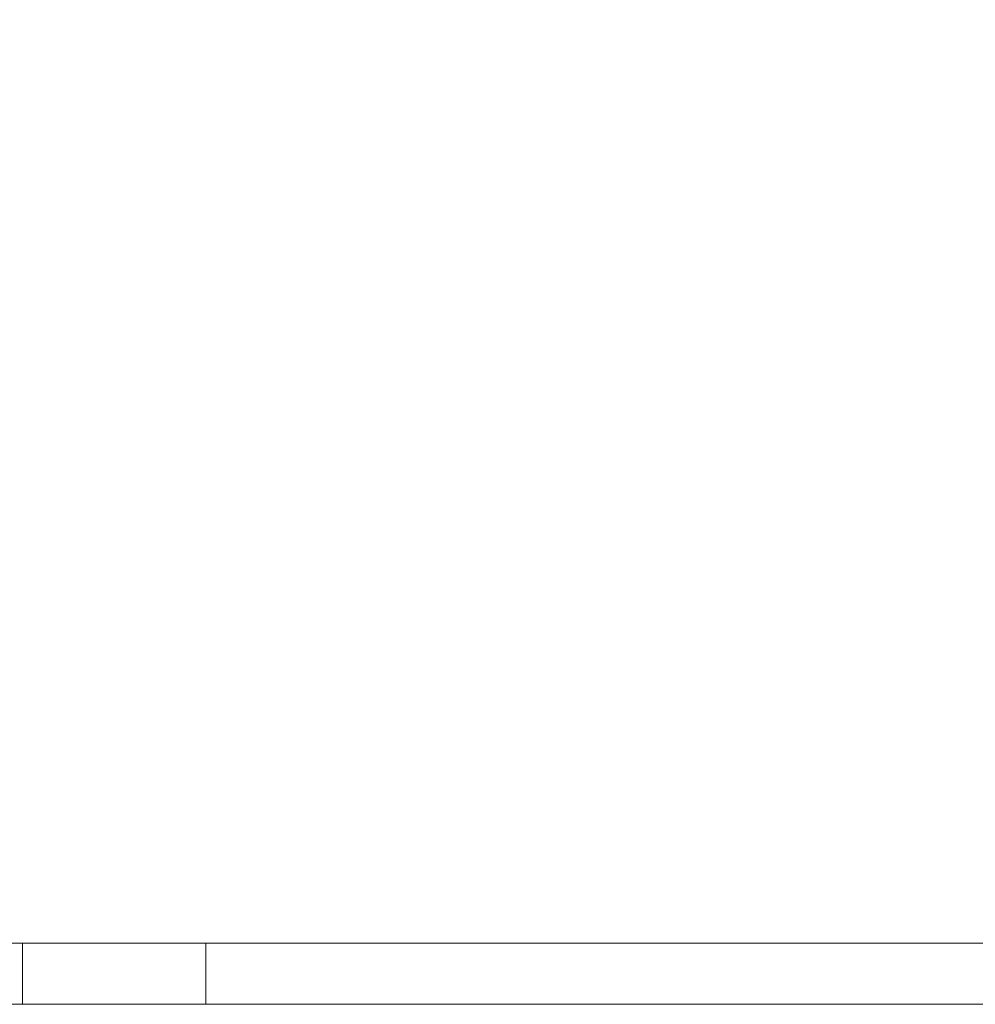
# Model space of a CAD drawing. Units: inches. Extents: x 570 to 644, y -99 to 9.
# Drawn here: x 575 to 577, y -66 to -64 of the extents above; entities that cross this region are included whole.
import ezdxf

# ---------------------------------------------------------------- set-up
doc = ezdxf.new("R2010")
doc.units = ezdxf.units.IN
doc.header["$MEASUREMENT"] = 0
doc.layers.add('232-RENDER', color=254, linetype='Continuous', lineweight=9)

msp = doc.modelspace()

# ---------------------------------------------------------------- linework, layer by layer
at = {"layer": '232-RENDER'}
for points, invisible_edges in [([(584.6533, -46.375, 31.625), (584.6533, -66.375, 31.625), (569.9033, -66.375, 31.625), (569.9033, -46.375, 31.625)], 4), ([(584.6533, -66.375, 54.625), (584.6533, -46.375, 54.625), (569.9033, -46.375, 54.625), (569.9033, -66.375, 54.625)], 4), ([(578.7158, -66.25, 35.25), (580.9658, -66.25, 35.25), (584.6533, -66.25, 31.75), (569.9033, -66.25, 31.75)], 10), ([(584.6533, -66.25, 54.5), (579.0908, -66.25, 50.625), (578.9937, -66.25, 50.6122), (569.9033, -66.25, 54.5)], 5), ([(569.9033, -66.25, 31.75), (573.4658, -66.25, 35.25), (575.7158, -66.25, 35.25), (578.7158, -66.25, 35.25)], 13), ([(575.4378, -66.25, 50.6122), (575.3408, -66.25, 50.625), (569.9033, -66.25, 54.5), (578.9937, -66.25, 50.6122)], 14), ([(573.8408, -66.25, 50.625), (569.9033, -66.25, 54.5), (575.3408, -66.25, 50.625)], 3), ([(575.3408, -66.25, 35.625), (573.4658, -66.25, 36.25), (575.7158, -66.25, 36.25), (575.4378, -66.25, 35.6122)], 5), ([(575.7158, -66.25, 37.25), (575.4378, -66.25, 36.6122), (575.3408, -66.25, 36.625), (573.4658, -66.25, 37.25)], 5), ([(575.7158, -66.25, 38.25), (575.4378, -66.25, 37.6122), (575.3408, -66.25, 37.625), (573.4658, -66.25, 38.25)], 5), ([(575.7158, -66.25, 39.25), (575.4378, -66.25, 38.6122), (575.3408, -66.25, 38.625), (573.4658, -66.25, 39.25)], 5), ([(575.3408, -66.25, 39.625), (573.4658, -66.25, 40.25), (575.7158, -66.25, 40.25), (575.4378, -66.25, 39.6122)], 5), ([(575.7158, -66.25, 41.25), (575.4378, -66.25, 40.6122), (575.3408, -66.25, 40.625), (573.4658, -66.25, 41.25)], 5), ([(575.7158, -66.25, 42.25), (575.4378, -66.25, 41.6122), (575.3408, -66.25, 41.625), (573.4658, -66.25, 42.25)], 5), ([(575.3408, -66.25, 36.625), (573.8408, -66.25, 36.625), (573.4658, -66.25, 37.25)], 14), ([(573.4658, -66.25, 38.25), (575.3408, -66.25, 37.625), (573.8408, -66.25, 37.625)], 13), ([(573.4658, -66.25, 40.25), (575.3408, -66.25, 39.625), (573.8408, -66.25, 39.625)], 13), ([(575.3408, -66.25, 40.625), (573.8408, -66.25, 40.625), (573.4658, -66.25, 41.25)], 14), ([(573.4658, -66.25, 42.25), (575.3408, -66.25, 41.625), (573.8408, -66.25, 41.625)], 13), ([(573.4658, -66.25, 39.25), (575.3408, -66.25, 38.625), (573.8408, -66.25, 38.625)], 13), ([(573.8408, -66.25, 35.625), (573.4658, -66.25, 36.25), (575.3408, -66.25, 35.625)], 3), ([(575.3408, -66.25, 42.625), (573.8408, -66.25, 42.625), (573.4658, -66.25, 43.25), (575.7158, -66.25, 43.25)], 10), ([(575.7158, -66.25, 45.25), (575.3408, -66.25, 44.625), (573.8408, -66.25, 44.625), (573.4658, -66.25, 45.25)], 5), ([(575.7158, -66.25, 44.25), (575.3408, -66.25, 43.625), (573.8408, -66.25, 43.625), (573.4658, -66.25, 44.25)], 5), ([(573.8408, -66.25, 45.625), (573.4658, -66.25, 46.25), (575.7158, -66.25, 46.25), (575.3408, -66.25, 45.625)], 5), ([(575.7158, -66.25, 49.25), (575.3408, -66.25, 48.625), (573.8408, -66.25, 48.625), (573.4658, -66.25, 49.25)], 5), ([(573.8408, -66.25, 47.625), (573.4658, -66.25, 48.25), (575.7158, -66.25, 48.25), (575.3408, -66.25, 47.625)], 5), ([(573.8408, -66.25, 49.625), (573.4658, -66.25, 50.25), (575.7158, -66.25, 50.25), (575.3408, -66.25, 49.625)], 5), ([(575.7158, -66.25, 47.25), (575.3408, -66.25, 46.625), (573.8408, -66.25, 46.625), (573.4658, -66.25, 47.25)], 5), ([(575.4378, -66.25, 42.6122), (575.3408, -66.25, 42.625), (575.7158, -66.25, 43.25)], 14), ([(575.4378, -66.25, 43.6122), (575.3408, -66.25, 43.625), (575.7158, -66.25, 44.25)], 14), ([(575.4378, -66.25, 44.6122), (575.3408, -66.25, 44.625), (575.7158, -66.25, 45.25)], 14), ([(575.7158, -66.25, 46.25), (575.4378, -66.25, 45.6122), (575.3408, -66.25, 45.625)], 13), ([(575.4378, -66.25, 46.6122), (575.3408, -66.25, 46.625), (575.7158, -66.25, 47.25)], 14), ([(575.4378, -66.25, 47.6122), (575.3408, -66.25, 47.625), (575.7158, -66.25, 48.25)], 14), ([(575.4378, -66.25, 48.6122), (575.3408, -66.25, 48.625), (575.7158, -66.25, 49.25)], 14), ([(575.7158, -66.25, 50.25), (575.4378, -66.25, 49.6122), (575.3408, -66.25, 49.625)], 13), ([(575.3408, -66.375, 50.625), (575.3408, -66.25, 50.625), (575.4378, -66.25, 50.6122), (575.4378, -66.375, 50.6122)], 4), ([(575.3408, -66.375, 49.625), (575.3408, -66.25, 49.625), (575.4378, -66.25, 49.6122), (575.4378, -66.375, 49.6122)], 4), ([(575.3408, -66.375, 48.625), (575.3408, -66.25, 48.625), (575.4378, -66.25, 48.6122), (575.4378, -66.375, 48.6122)], 4), ([(575.3408, -66.375, 47.625), (575.3408, -66.25, 47.625), (575.4378, -66.25, 47.6122), (575.4378, -66.375, 47.6122)], 4), ([(575.3408, -66.375, 46.625), (575.3408, -66.25, 46.625), (575.4378, -66.25, 46.6122), (575.4378, -66.375, 46.6122)], 4), ([(575.3408, -66.375, 45.625), (575.3408, -66.25, 45.625), (575.4378, -66.25, 45.6122), (575.4378, -66.375, 45.6122)], 4), ([(575.3408, -66.375, 44.625), (575.3408, -66.25, 44.625), (575.4378, -66.25, 44.6122), (575.4378, -66.375, 44.6122)], 4), ([(575.3408, -66.375, 43.625), (575.3408, -66.25, 43.625), (575.4378, -66.25, 43.6122), (575.4378, -66.375, 43.6122)], 4), ([(575.3408, -66.375, 42.625), (575.3408, -66.25, 42.625), (575.4378, -66.25, 42.6122), (575.4378, -66.375, 42.6122)], 4), ([(575.3408, -66.375, 41.625), (575.3408, -66.25, 41.625), (575.4378, -66.25, 41.6122), (575.4378, -66.375, 41.6122)], 4), ([(575.3408, -66.375, 40.625), (575.3408, -66.25, 40.625), (575.4378, -66.25, 40.6122), (575.4378, -66.375, 40.6122)], 4), ([(575.3408, -66.375, 39.625), (575.3408, -66.25, 39.625), (575.4378, -66.25, 39.6122), (575.4378, -66.375, 39.6122)], 4), ([(575.3408, -66.375, 38.625), (575.3408, -66.25, 38.625), (575.4378, -66.25, 38.6122), (575.4378, -66.375, 38.6122)], 4), ([(575.3408, -66.375, 37.625), (575.3408, -66.25, 37.625), (575.4378, -66.25, 37.6122), (575.4378, -66.375, 37.6122)], 4), ([(575.3408, -66.375, 36.625), (575.3408, -66.25, 36.625), (575.4378, -66.25, 36.6122), (575.4378, -66.375, 36.6122)], 4), ([(575.3408, -66.375, 35.625), (575.3408, -66.25, 35.625), (575.4378, -66.25, 35.6122), (575.4378, -66.375, 35.6122)], 4), ([(578.9937, -66.25, 50.6122), (578.9033, -66.25, 50.5748), (575.5283, -66.25, 50.5748), (575.4378, -66.25, 50.6122)], 10), ([(575.7158, -66.25, 36.25), (575.5283, -66.25, 35.5748), (575.4378, -66.25, 35.6122)], 13), ([(575.4378, -66.25, 36.6122), (575.7158, -66.25, 37.25), (575.5283, -66.25, 36.5748)], 3), ([(575.7158, -66.25, 38.25), (575.5283, -66.25, 37.5748), (575.4378, -66.25, 37.6122)], 13), ([(575.5283, -66.25, 38.5748), (575.4378, -66.25, 38.6122), (575.7158, -66.25, 39.25)], 14), ([(575.7158, -66.25, 40.25), (575.5283, -66.25, 39.5748), (575.4378, -66.25, 39.6122)], 13), ([(575.4378, -66.25, 40.6122), (575.7158, -66.25, 41.25), (575.5283, -66.25, 40.5748)], 3), ([(575.7158, -66.25, 42.25), (575.5283, -66.25, 41.5748), (575.4378, -66.25, 41.6122)], 13), ([(575.5283, -66.25, 42.5748), (575.4378, -66.25, 42.6122), (575.7158, -66.25, 43.25)], 14), ([(575.5283, -66.25, 44.5748), (575.4378, -66.25, 44.6122), (575.7158, -66.25, 45.25)], 14), ([(575.7158, -66.25, 44.25), (575.5283, -66.25, 43.5748), (575.4378, -66.25, 43.6122)], 13), ([(575.7158, -66.25, 46.25), (575.5283, -66.25, 45.5748), (575.4378, -66.25, 45.6122)], 13), ([(575.5283, -66.25, 46.5748), (575.4378, -66.25, 46.6122), (575.7158, -66.25, 47.25)], 14), ([(575.5283, -66.25, 48.5748), (575.4378, -66.25, 48.6122), (575.7158, -66.25, 49.25)], 14), ([(575.7158, -66.25, 48.25), (575.5283, -66.25, 47.5748), (575.4378, -66.25, 47.6122)], 13), ([(575.7158, -66.25, 50.25), (575.5283, -66.25, 49.5748), (575.4378, -66.25, 49.6122)], 13), ([(575.4378, -66.375, 50.6122), (575.4378, -66.25, 50.6122), (575.5283, -66.25, 50.5748), (575.5283, -66.375, 50.5748)], 5), ([(575.4378, -66.375, 49.6122), (575.4378, -66.25, 49.6122), (575.5283, -66.25, 49.5748), (575.5283, -66.375, 49.5748)], 5), ([(575.4378, -66.375, 48.6122), (575.4378, -66.25, 48.6122), (575.5283, -66.25, 48.5748), (575.5283, -66.375, 48.5748)], 5), ([(575.4378, -66.375, 47.6122), (575.4378, -66.25, 47.6122), (575.5283, -66.25, 47.5748), (575.5283, -66.375, 47.5748)], 5), ([(575.4378, -66.375, 46.6122), (575.4378, -66.25, 46.6122), (575.5283, -66.25, 46.5748), (575.5283, -66.375, 46.5748)], 5), ([(575.4378, -66.375, 45.6122), (575.4378, -66.25, 45.6122), (575.5283, -66.25, 45.5748), (575.5283, -66.375, 45.5748)], 5), ([(575.4378, -66.375, 44.6122), (575.4378, -66.25, 44.6122), (575.5283, -66.25, 44.5748), (575.5283, -66.375, 44.5748)], 5), ([(575.4378, -66.375, 43.6122), (575.4378, -66.25, 43.6122), (575.5283, -66.25, 43.5748), (575.5283, -66.375, 43.5748)], 5), ([(575.4378, -66.375, 42.6122), (575.4378, -66.25, 42.6122), (575.5283, -66.25, 42.5748), (575.5283, -66.375, 42.5748)], 5), ([(575.4378, -66.375, 41.6122), (575.4378, -66.25, 41.6122), (575.5283, -66.25, 41.5748), (575.5283, -66.375, 41.5748)], 5), ([(575.4378, -66.375, 40.6122), (575.4378, -66.25, 40.6122), (575.5283, -66.25, 40.5748), (575.5283, -66.375, 40.5748)], 5), ([(575.4378, -66.375, 39.6122), (575.4378, -66.25, 39.6122), (575.5283, -66.25, 39.5748), (575.5283, -66.375, 39.5748)], 5), ([(575.4378, -66.375, 38.6122), (575.4378, -66.25, 38.6122), (575.5283, -66.25, 38.5748), (575.5283, -66.375, 38.5748)], 5), ([(575.4378, -66.375, 37.6122), (575.4378, -66.25, 37.6122), (575.5283, -66.25, 37.5748), (575.5283, -66.375, 37.5748)], 5), ([(575.4378, -66.375, 36.6122), (575.4378, -66.25, 36.6122), (575.5283, -66.25, 36.5748), (575.5283, -66.375, 36.5748)], 5), ([(575.4378, -66.375, 35.6122), (575.4378, -66.25, 35.6122), (575.5283, -66.25, 35.5748), (575.5283, -66.375, 35.5748)], 5), ([(578.9033, -66.25, 50.5748), (578.8256, -66.25, 50.5152), (575.606, -66.25, 50.5152), (575.5283, -66.25, 50.5748)], 10), ([(575.7158, -66.25, 38.25), (575.606, -66.25, 37.5152), (575.5283, -66.25, 37.5748)], 13), ([(575.5283, -66.25, 35.5748), (575.7158, -66.25, 36.25), (575.606, -66.25, 35.5152)], 3), ([(575.7158, -66.25, 37.25), (575.606, -66.25, 36.5152), (575.5283, -66.25, 36.5748)], 13), ([(575.606, -66.25, 38.5152), (575.5283, -66.25, 38.5748), (575.7158, -66.25, 39.25)], 14), ([(575.7158, -66.25, 42.25), (575.606, -66.25, 41.5152), (575.5283, -66.25, 41.5748)], 13), ([(575.5283, -66.25, 39.5748), (575.7158, -66.25, 40.25), (575.606, -66.25, 39.5152)], 3), ([(575.7158, -66.25, 41.25), (575.606, -66.25, 40.5152), (575.5283, -66.25, 40.5748)], 13), ([(575.606, -66.25, 42.5152), (575.5283, -66.25, 42.5748), (575.7158, -66.25, 43.25)], 14), ([(575.5283, -66.25, 44.5748), (575.7158, -66.25, 45.25), (575.606, -66.25, 44.5152)], 3), ([(575.7158, -66.25, 44.25), (575.606, -66.25, 43.5152), (575.5283, -66.25, 43.5748)], 13), ([(575.606, -66.25, 46.5152), (575.5283, -66.25, 46.5748), (575.7158, -66.25, 47.25)], 14), ([(575.5283, -66.25, 45.5748), (575.7158, -66.25, 46.25), (575.606, -66.25, 45.5152)], 3), ([(575.5283, -66.25, 48.5748), (575.7158, -66.25, 49.25), (575.606, -66.25, 48.5152)], 3), ([(575.7158, -66.25, 48.25), (575.606, -66.25, 47.5152), (575.5283, -66.25, 47.5748)], 13), ([(575.5283, -66.25, 49.5748), (575.7158, -66.25, 50.25), (575.606, -66.25, 49.5152)], 3), ([(575.606, -66.25, 50.5152), (575.606, -66.375, 50.5152), (575.5283, -66.375, 50.5748), (575.5283, -66.25, 50.5748)], 5), ([(575.606, -66.25, 49.5152), (575.606, -66.375, 49.5152), (575.5283, -66.375, 49.5748), (575.5283, -66.25, 49.5748)], 5), ([(575.606, -66.25, 48.5152), (575.606, -66.375, 48.5152), (575.5283, -66.375, 48.5748), (575.5283, -66.25, 48.5748)], 5), ([(575.606, -66.25, 47.5152), (575.606, -66.375, 47.5152), (575.5283, -66.375, 47.5748), (575.5283, -66.25, 47.5748)], 5), ([(575.606, -66.25, 46.5152), (575.606, -66.375, 46.5152), (575.5283, -66.375, 46.5748), (575.5283, -66.25, 46.5748)], 5), ([(575.606, -66.25, 45.5152), (575.606, -66.375, 45.5152), (575.5283, -66.375, 45.5748), (575.5283, -66.25, 45.5748)], 5), ([(575.606, -66.25, 44.5152), (575.606, -66.375, 44.5152), (575.5283, -66.375, 44.5748), (575.5283, -66.25, 44.5748)], 5), ([(575.606, -66.25, 43.5152), (575.606, -66.375, 43.5152), (575.5283, -66.375, 43.5748), (575.5283, -66.25, 43.5748)], 5), ([(575.606, -66.25, 42.5152), (575.606, -66.375, 42.5152), (575.5283, -66.375, 42.5748), (575.5283, -66.25, 42.5748)], 5), ([(575.606, -66.25, 41.5152), (575.606, -66.375, 41.5152), (575.5283, -66.375, 41.5748), (575.5283, -66.25, 41.5748)], 5), ([(575.606, -66.25, 40.5152), (575.606, -66.375, 40.5152), (575.5283, -66.375, 40.5748), (575.5283, -66.25, 40.5748)], 5), ([(575.606, -66.25, 39.5152), (575.606, -66.375, 39.5152), (575.5283, -66.375, 39.5748), (575.5283, -66.25, 39.5748)], 5), ([(575.606, -66.25, 38.5152), (575.606, -66.375, 38.5152), (575.5283, -66.375, 38.5748), (575.5283, -66.25, 38.5748)], 5), ([(575.606, -66.25, 37.5152), (575.606, -66.375, 37.5152), (575.5283, -66.375, 37.5748), (575.5283, -66.25, 37.5748)], 5), ([(575.606, -66.25, 36.5152), (575.606, -66.375, 36.5152), (575.5283, -66.375, 36.5748), (575.5283, -66.25, 36.5748)], 5), ([(575.606, -66.25, 35.5152), (575.606, -66.375, 35.5152), (575.5283, -66.375, 35.5748), (575.5283, -66.25, 35.5748)], 5), ([(578.8256, -66.25, 50.5152), (578.766, -66.25, 50.4375), (575.6655, -66.25, 50.4375), (575.606, -66.25, 50.5152)], 10), ([(575.7158, -66.25, 37.25), (575.6655, -66.25, 36.4375), (575.606, -66.25, 36.5152)], 13), ([(575.6655, -66.25, 38.4375), (575.606, -66.25, 38.5152), (575.7158, -66.25, 39.25)], 14), ([(575.606, -66.25, 37.5152), (575.7158, -66.25, 38.25), (575.6655, -66.25, 37.4375)], 3), ([(575.606, -66.25, 35.5152), (575.7158, -66.25, 36.25), (575.6655, -66.25, 35.4375)], 3), ([(575.7158, -66.25, 41.25), (575.6655, -66.25, 40.4375), (575.606, -66.25, 40.5152)], 13), ([(575.6655, -66.25, 42.4375), (575.606, -66.25, 42.5152), (575.7158, -66.25, 43.25)], 14), ([(575.606, -66.25, 41.5152), (575.7158, -66.25, 42.25), (575.6655, -66.25, 41.4375)], 3), ([(575.606, -66.25, 39.5152), (575.7158, -66.25, 40.25), (575.6655, -66.25, 39.4375)], 3), ([(575.606, -66.25, 43.5152), (575.7158, -66.25, 44.25), (575.6655, -66.25, 43.4375)], 3), ([(575.606, -66.25, 45.5152), (575.7158, -66.25, 46.25), (575.6655, -66.25, 45.4375)], 3), ([(575.7158, -66.25, 45.25), (575.6655, -66.25, 44.4375), (575.606, -66.25, 44.5152)], 13), ([(575.6655, -66.25, 46.4375), (575.606, -66.25, 46.5152), (575.7158, -66.25, 47.25)], 14), ([(575.606, -66.25, 47.5152), (575.7158, -66.25, 48.25), (575.6655, -66.25, 47.4375)], 3), ([(575.606, -66.25, 49.5152), (575.7158, -66.25, 50.25), (575.6655, -66.25, 49.4375)], 3), ([(575.7158, -66.25, 49.25), (575.6655, -66.25, 48.4375), (575.606, -66.25, 48.5152)], 13), ([(575.6655, -66.25, 50.4375), (575.6655, -66.375, 50.4375), (575.606, -66.375, 50.5152), (575.606, -66.25, 50.5152)], 5), ([(575.6655, -66.25, 49.4375), (575.6655, -66.375, 49.4375), (575.606, -66.375, 49.5152), (575.606, -66.25, 49.5152)], 5), ([(575.6655, -66.25, 48.4375), (575.6655, -66.375, 48.4375), (575.606, -66.375, 48.5152), (575.606, -66.25, 48.5152)], 5), ([(575.6655, -66.25, 47.4375), (575.6655, -66.375, 47.4375), (575.606, -66.375, 47.5152), (575.606, -66.25, 47.5152)], 5), ([(575.6655, -66.25, 46.4375), (575.6655, -66.375, 46.4375), (575.606, -66.375, 46.5152), (575.606, -66.25, 46.5152)], 5), ([(575.6655, -66.25, 45.4375), (575.6655, -66.375, 45.4375), (575.606, -66.375, 45.5152), (575.606, -66.25, 45.5152)], 5), ([(575.6655, -66.25, 44.4375), (575.6655, -66.375, 44.4375), (575.606, -66.375, 44.5152), (575.606, -66.25, 44.5152)], 5), ([(575.6655, -66.25, 43.4375), (575.6655, -66.375, 43.4375), (575.606, -66.375, 43.5152), (575.606, -66.25, 43.5152)], 5), ([(575.6655, -66.25, 42.4375), (575.6655, -66.375, 42.4375), (575.606, -66.375, 42.5152), (575.606, -66.25, 42.5152)], 5), ([(575.6655, -66.25, 41.4375), (575.6655, -66.375, 41.4375), (575.606, -66.375, 41.5152), (575.606, -66.25, 41.5152)], 5), ([(575.6655, -66.25, 40.4375), (575.6655, -66.375, 40.4375), (575.606, -66.375, 40.5152), (575.606, -66.25, 40.5152)], 5), ([(575.6655, -66.25, 39.4375), (575.6655, -66.375, 39.4375), (575.606, -66.375, 39.5152), (575.606, -66.25, 39.5152)], 5), ([(575.6655, -66.25, 38.4375), (575.6655, -66.375, 38.4375), (575.606, -66.375, 38.5152), (575.606, -66.25, 38.5152)], 5), ([(575.6655, -66.25, 37.4375), (575.6655, -66.375, 37.4375), (575.606, -66.375, 37.5152), (575.606, -66.25, 37.5152)], 5), ([(575.6655, -66.25, 36.4375), (575.6655, -66.375, 36.4375), (575.606, -66.375, 36.5152), (575.606, -66.25, 36.5152)], 5), ([(575.6655, -66.25, 35.4375), (575.6655, -66.375, 35.4375), (575.606, -66.375, 35.5152), (575.606, -66.25, 35.5152)], 5), ([(578.766, -66.25, 50.4375), (578.7286, -66.25, 50.3471), (575.703, -66.25, 50.3471), (575.6655, -66.25, 50.4375)], 10), ([(575.7158, -66.25, 37.25), (578.7286, -66.25, 36.3471), (575.703, -66.25, 36.3471), (575.6655, -66.25, 36.4375)], 11), ([(575.6655, -66.25, 35.4375), (575.7158, -66.25, 36.25), (575.703, -66.25, 35.3471)], 3), ([(575.7158, -66.25, 38.25), (578.7286, -66.25, 37.3471), (575.703, -66.25, 37.3471), (575.6655, -66.25, 37.4375)], 11), ([(575.703, -66.25, 38.3471), (575.6655, -66.25, 38.4375), (575.7158, -66.25, 39.25)], 14), ([(575.7158, -66.25, 41.25), (578.7286, -66.25, 40.3471), (575.703, -66.25, 40.3471), (575.6655, -66.25, 40.4375)], 11), ([(575.6655, -66.25, 39.4375), (575.7158, -66.25, 40.25), (575.703, -66.25, 39.3471)], 3), ([(575.7158, -66.25, 42.25), (578.7286, -66.25, 41.3471), (575.703, -66.25, 41.3471), (575.6655, -66.25, 41.4375)], 11), ([(575.7158, -66.25, 43.25), (578.7158, -66.25, 43.25), (575.703, -66.25, 42.3471), (575.6655, -66.25, 42.4375)], 11), ([(575.7158, -66.25, 44.25), (575.703, -66.25, 43.3471), (575.6655, -66.25, 43.4375)], 13), ([(575.703, -66.25, 44.3471), (575.6655, -66.25, 44.4375), (575.7158, -66.25, 45.25), (578.7158, -66.25, 45.25)], 14), ([(575.7158, -66.25, 46.25), (575.703, -66.25, 45.3471), (575.6655, -66.25, 45.4375)], 13), ([(575.703, -66.25, 46.3471), (575.6655, -66.25, 46.4375), (575.7158, -66.25, 47.25), (578.7158, -66.25, 47.25)], 14), ([(575.7158, -66.25, 48.25), (575.703, -66.25, 47.3471), (575.6655, -66.25, 47.4375)], 13), ([(575.703, -66.25, 48.3471), (575.6655, -66.25, 48.4375), (575.7158, -66.25, 49.25), (578.7158, -66.25, 49.25)], 14), ([(575.7158, -66.25, 50.25), (575.703, -66.25, 49.3471), (575.6655, -66.25, 49.4375)], 13), ([(575.6655, -66.375, 50.4375), (575.6655, -66.25, 50.4375), (575.703, -66.25, 50.3471), (575.703, -66.375, 50.3471)], 5), ([(575.6655, -66.375, 49.4375), (575.6655, -66.25, 49.4375), (575.703, -66.25, 49.3471), (575.703, -66.375, 49.3471)], 5), ([(575.6655, -66.375, 48.4375), (575.6655, -66.25, 48.4375), (575.703, -66.25, 48.3471), (575.703, -66.375, 48.3471)], 5), ([(575.6655, -66.375, 47.4375), (575.6655, -66.25, 47.4375), (575.703, -66.25, 47.3471), (575.703, -66.375, 47.3471)], 5), ([(575.6655, -66.375, 46.4375), (575.6655, -66.25, 46.4375), (575.703, -66.25, 46.3471), (575.703, -66.375, 46.3471)], 5), ([(575.6655, -66.375, 45.4375), (575.6655, -66.25, 45.4375), (575.703, -66.25, 45.3471), (575.703, -66.375, 45.3471)], 5), ([(575.6655, -66.375, 44.4375), (575.6655, -66.25, 44.4375), (575.703, -66.25, 44.3471), (575.703, -66.375, 44.3471)], 5), ([(575.6655, -66.375, 43.4375), (575.6655, -66.25, 43.4375), (575.703, -66.25, 43.3471), (575.703, -66.375, 43.3471)], 5), ([(575.6655, -66.375, 42.4375), (575.6655, -66.25, 42.4375), (575.703, -66.25, 42.3471), (575.703, -66.375, 42.3471)], 5), ([(575.6655, -66.375, 41.4375), (575.6655, -66.25, 41.4375), (575.703, -66.25, 41.3471), (575.703, -66.375, 41.3471)], 5), ([(575.6655, -66.375, 40.4375), (575.6655, -66.25, 40.4375), (575.703, -66.25, 40.3471), (575.703, -66.375, 40.3471)], 5), ([(575.6655, -66.375, 39.4375), (575.6655, -66.25, 39.4375), (575.703, -66.25, 39.3471), (575.703, -66.375, 39.3471)], 5), ([(575.6655, -66.375, 38.4375), (575.6655, -66.25, 38.4375), (575.703, -66.25, 38.3471), (575.703, -66.375, 38.3471)], 5), ([(575.6655, -66.375, 37.4375), (575.6655, -66.25, 37.4375), (575.703, -66.25, 37.3471), (575.703, -66.375, 37.3471)], 5), ([(575.6655, -66.375, 36.4375), (575.6655, -66.25, 36.4375), (575.703, -66.25, 36.3471), (575.703, -66.375, 36.3471)], 5), ([(575.6655, -66.375, 35.4375), (575.6655, -66.25, 35.4375), (575.703, -66.25, 35.3471), (575.703, -66.375, 35.3471)], 5), ([(578.7286, -66.25, 38.3471), (578.7158, -66.25, 38.25), (575.703, -66.25, 38.3471), (575.7158, -66.25, 39.25)], 14), ([(575.703, -66.25, 37.3471), (578.7286, -66.25, 37.3471), (578.7158, -66.25, 37.25), (575.7158, -66.25, 37.25)], 5), ([(575.703, -66.25, 36.3471), (578.7286, -66.25, 36.3471), (578.7158, -66.25, 36.25), (575.7158, -66.25, 36.25)], 5), ([(575.703, -66.25, 40.3471), (578.7286, -66.25, 40.3471), (578.7158, -66.25, 40.25), (575.7158, -66.25, 40.25)], 5), ([(578.7286, -66.25, 42.3471), (575.703, -66.25, 42.3471), (578.7158, -66.25, 43.25), (578.766, -66.25, 42.4375)], 7), ([(575.703, -66.25, 41.3471), (578.7286, -66.25, 41.3471), (578.7158, -66.25, 41.25), (575.7158, -66.25, 41.25)], 5), ([(578.7286, -66.25, 39.3471), (578.7158, -66.25, 39.25), (575.703, -66.25, 39.3471), (575.7158, -66.25, 40.25)], 14), ([(578.7286, -66.25, 42.3471), (578.7158, -66.25, 42.25), (575.7158, -66.25, 42.25), (575.703, -66.25, 42.3471)], 10), ([(578.7286, -66.25, 44.3471), (575.703, -66.25, 44.3471), (578.7158, -66.25, 45.25), (578.766, -66.25, 44.4375)], 7), ([(575.7158, -66.25, 46.25), (578.7286, -66.25, 46.3471), (578.7158, -66.25, 46.25), (575.703, -66.25, 45.3471)], 13), ([(578.7286, -66.25, 45.3471), (575.703, -66.25, 45.3471), (578.7158, -66.25, 46.25), (578.766, -66.25, 45.4375)], 7), ([(578.7286, -66.25, 46.3471), (575.703, -66.25, 46.3471), (578.7158, -66.25, 47.25), (578.766, -66.25, 46.4375)], 7), ([(578.7286, -66.25, 45.3471), (578.7158, -66.25, 45.25), (575.7158, -66.25, 45.25), (575.703, -66.25, 45.3471)], 10), ([(578.7286, -66.25, 44.3471), (578.7158, -66.25, 44.25), (575.7158, -66.25, 44.25), (575.703, -66.25, 44.3471)], 10), ([(578.7286, -66.25, 47.3471), (575.703, -66.25, 47.3471), (578.7158, -66.25, 48.25), (578.766, -66.25, 47.4375)], 7), ([(578.7286, -66.25, 48.3471), (575.703, -66.25, 48.3471), (578.7158, -66.25, 49.25), (578.766, -66.25, 48.4375)], 7), ([(578.7286, -66.25, 47.3471), (578.7158, -66.25, 47.25), (575.7158, -66.25, 47.25), (575.703, -66.25, 47.3471)], 10), ([(578.7286, -66.25, 49.3471), (575.703, -66.25, 49.3471), (578.7158, -66.25, 50.25), (578.766, -66.25, 49.4375)], 7), ([(575.7158, -66.25, 50.25), (578.7286, -66.25, 50.3471), (578.7158, -66.25, 50.25), (575.703, -66.25, 49.3471)], 13), ([(575.7158, -66.25, 48.25), (578.7286, -66.25, 48.3471), (578.7158, -66.25, 48.25), (575.703, -66.25, 47.3471)], 13), ([(578.7286, -66.25, 49.3471), (578.7158, -66.25, 49.25), (575.7158, -66.25, 49.25), (575.703, -66.25, 49.3471)], 10), ([(578.7286, -66.25, 43.3471), (578.7158, -66.25, 43.25), (575.703, -66.25, 43.3471), (575.7158, -66.25, 44.25)], 14), ([(578.7286, -66.25, 35.3471), (578.7158, -66.25, 35.25), (575.703, -66.25, 35.3471), (575.7158, -66.25, 36.25)], 14), ([(575.7158, -66.25, 38.25), (575.703, -66.25, 38.3471), (578.7158, -66.25, 38.25)], 14), ([(575.7158, -66.25, 39.25), (575.703, -66.25, 39.3471), (578.7158, -66.25, 39.25)], 14), ([(575.7158, -66.25, 46.25), (575.703, -66.25, 46.3471), (578.7286, -66.25, 46.3471)], 14), ([(578.7286, -66.25, 48.3471), (575.7158, -66.25, 48.25), (575.703, -66.25, 48.3471)], 13), ([(575.7158, -66.25, 50.25), (575.703, -66.25, 50.3471), (578.7286, -66.25, 50.3471)], 14), ([(578.7158, -66.25, 43.25), (575.7158, -66.25, 43.25), (575.703, -66.25, 43.3471)], 13), ([(575.7158, -66.25, 35.25), (575.703, -66.25, 35.3471), (578.7158, -66.25, 35.25)], 14), ([(575.703, -66.375, 50.3471), (575.703, -66.25, 50.3471), (575.7158, -66.25, 50.25), (575.7158, -66.375, 50.25)], 1), ([(575.703, -66.375, 49.3471), (575.703, -66.25, 49.3471), (575.7158, -66.25, 49.25), (575.7158, -66.375, 49.25)], 1), ([(575.703, -66.375, 48.3471), (575.703, -66.25, 48.3471), (575.7158, -66.25, 48.25), (575.7158, -66.375, 48.25)], 1), ([(575.703, -66.375, 47.3471), (575.703, -66.25, 47.3471), (575.7158, -66.25, 47.25), (575.7158, -66.375, 47.25)], 1), ([(575.703, -66.375, 46.3471), (575.703, -66.25, 46.3471), (575.7158, -66.25, 46.25), (575.7158, -66.375, 46.25)], 1), ([(575.703, -66.375, 45.3471), (575.703, -66.25, 45.3471), (575.7158, -66.25, 45.25), (575.7158, -66.375, 45.25)], 1), ([(575.703, -66.375, 44.3471), (575.703, -66.25, 44.3471), (575.7158, -66.25, 44.25), (575.7158, -66.375, 44.25)], 1), ([(575.703, -66.375, 43.3471), (575.703, -66.25, 43.3471), (575.7158, -66.25, 43.25), (575.7158, -66.375, 43.25)], 1), ([(575.703, -66.375, 42.3471), (575.703, -66.25, 42.3471), (575.7158, -66.25, 42.25), (575.7158, -66.375, 42.25)], 1), ([(575.703, -66.375, 41.3471), (575.703, -66.25, 41.3471), (575.7158, -66.25, 41.25), (575.7158, -66.375, 41.25)], 1), ([(575.703, -66.375, 40.3471), (575.703, -66.25, 40.3471), (575.7158, -66.25, 40.25), (575.7158, -66.375, 40.25)], 1), ([(575.703, -66.375, 39.3471), (575.703, -66.25, 39.3471), (575.7158, -66.25, 39.25), (575.7158, -66.375, 39.25)], 1), ([(575.703, -66.375, 38.3471), (575.703, -66.25, 38.3471), (575.7158, -66.25, 38.25), (575.7158, -66.375, 38.25)], 1), ([(575.703, -66.375, 37.3471), (575.703, -66.25, 37.3471), (575.7158, -66.25, 37.25), (575.7158, -66.375, 37.25)], 1), ([(575.703, -66.375, 36.3471), (575.703, -66.25, 36.3471), (575.7158, -66.25, 36.25), (575.7158, -66.375, 36.25)], 1), ([(575.703, -66.375, 35.3471), (575.703, -66.25, 35.3471), (575.7158, -66.25, 35.25), (575.7158, -66.375, 35.25)], 1), ([(578.7158, -66.25, 36.25), (578.766, -66.25, 35.4375), (578.7286, -66.25, 35.3471), (575.7158, -66.25, 36.25)], 13), ([(578.7158, -66.25, 37.25), (578.766, -66.25, 36.4375), (578.7286, -66.25, 36.3471), (575.7158, -66.25, 37.25)], 13), ([(578.7286, -66.25, 37.3471), (575.7158, -66.25, 38.25), (578.7158, -66.25, 38.25), (578.766, -66.25, 37.4375)], 7), ([(578.7158, -66.25, 39.25), (578.766, -66.25, 38.4375), (578.7286, -66.25, 38.3471), (575.7158, -66.25, 39.25)], 13), ([(578.7286, -66.25, 39.3471), (575.7158, -66.25, 40.25), (578.7158, -66.25, 40.25), (578.766, -66.25, 39.4375)], 7), ([(578.7286, -66.25, 40.3471), (575.7158, -66.25, 41.25), (578.7158, -66.25, 41.25), (578.766, -66.25, 40.4375)], 7), ([(578.7286, -66.25, 41.3471), (575.7158, -66.25, 42.25), (578.7158, -66.25, 42.25), (578.766, -66.25, 41.4375)], 7), ([(578.7286, -66.25, 43.3471), (575.7158, -66.25, 44.25), (578.7158, -66.25, 44.25), (578.766, -66.25, 43.4375)], 7), ([(573.4658, -66.375, 35.25), (569.7783, -66.375, 31.625), (569.9033, -66.375, 31.625), (575.7158, -66.375, 35.25)], 5), ([(578.9937, -66.375, 50.6122), (579.0908, -66.375, 50.625), (584.6533, -66.375, 54.625), (569.9033, -66.375, 54.625)], 10), ([(584.6533, -66.375, 31.625), (580.9658, -66.375, 35.25), (578.7158, -66.375, 35.25), (569.9033, -66.375, 31.625)], 5), ([(575.3408, -66.375, 50.625), (575.4378, -66.375, 50.6122), (569.9033, -66.375, 54.625)], 14), ([(575.4378, -66.375, 50.6122), (575.5283, -66.375, 50.5748), (578.9937, -66.375, 50.6122), (569.9033, -66.375, 54.625)], 14), ([(573.8408, -66.375, 50.625), (575.3408, -66.375, 50.625), (569.9033, -66.375, 54.625)], 14), ([(573.8408, -66.375, 48.625), (575.3408, -66.375, 48.625), (575.7158, -66.375, 49.25), (573.4658, -66.375, 49.25)], 10), ([(573.8408, -66.375, 47.625), (575.3408, -66.375, 47.625), (575.7158, -66.375, 48.25), (573.4658, -66.375, 48.25)], 10), ([(573.8408, -66.375, 44.625), (575.3408, -66.375, 44.625), (575.7158, -66.375, 45.25), (573.4658, -66.375, 45.25)], 10), ([(573.8408, -66.375, 43.625), (575.3408, -66.375, 43.625), (575.7158, -66.375, 44.25), (573.4658, -66.375, 44.25)], 10), ([(573.8408, -66.375, 49.625), (575.3408, -66.375, 49.625), (575.7158, -66.375, 50.25), (573.4658, -66.375, 50.25)], 10), ([(573.4658, -66.375, 46.25), (573.7437, -66.375, 45.6122), (573.8408, -66.375, 45.625), (575.7158, -66.375, 46.25)], 5), ([(573.4658, -66.375, 47.25), (573.7437, -66.375, 46.6122), (573.8408, -66.375, 46.625), (575.7158, -66.375, 47.25)], 5), ([(573.4658, -66.375, 43.25), (573.8408, -66.375, 42.625), (575.3408, -66.375, 42.625), (575.7158, -66.375, 43.25)], 5), ([(575.3408, -66.375, 41.625), (575.4378, -66.375, 41.6122), (575.7158, -66.375, 42.25), (573.4658, -66.375, 42.25)], 10), ([(575.3408, -66.375, 40.625), (575.4378, -66.375, 40.6122), (575.7158, -66.375, 41.25), (573.4658, -66.375, 41.25)], 10), ([(575.3408, -66.375, 39.625), (575.4378, -66.375, 39.6122), (575.7158, -66.375, 40.25), (573.4658, -66.375, 40.25)], 10), ([(575.3408, -66.375, 38.625), (575.4378, -66.375, 38.6122), (575.7158, -66.375, 39.25), (573.4658, -66.375, 39.25)], 10), ([(575.3408, -66.375, 37.625), (575.4378, -66.375, 37.6122), (575.7158, -66.375, 38.25), (573.4658, -66.375, 38.25)], 10), ([(575.3408, -66.375, 41.625), (573.4658, -66.375, 42.25), (573.8408, -66.375, 41.625)], 3), ([(573.4658, -66.375, 41.25), (573.8408, -66.375, 40.625), (575.3408, -66.375, 40.625)], 13), ([(575.3408, -66.375, 39.625), (573.4658, -66.375, 40.25), (573.8408, -66.375, 39.625)], 3), ([(575.3408, -66.375, 38.625), (573.4658, -66.375, 39.25), (573.8408, -66.375, 38.625)], 3), ([(575.3408, -66.375, 37.625), (573.4658, -66.375, 38.25), (573.8408, -66.375, 37.625)], 3), ([(573.4658, -66.375, 37.25), (573.8408, -66.375, 36.625), (575.3408, -66.375, 36.625), (575.7158, -66.375, 37.25)], 5), ([(573.4658, -66.375, 36.25), (573.8408, -66.375, 35.625), (575.3408, -66.375, 35.625), (575.7158, -66.375, 36.25)], 5), ([(575.7158, -66.375, 47.25), (573.8408, -66.375, 46.625), (575.3408, -66.375, 46.625)], 13), ([(575.3408, -66.375, 45.625), (575.7158, -66.375, 46.25), (573.8408, -66.375, 45.625)], 3), ([(575.7158, -66.375, 50.25), (575.3408, -66.375, 49.625), (575.4378, -66.375, 49.6122)], 13), ([(575.4378, -66.375, 48.6122), (575.7158, -66.375, 49.25), (575.3408, -66.375, 48.625)], 3), ([(575.7158, -66.375, 48.25), (575.3408, -66.375, 47.625), (575.4378, -66.375, 47.6122)], 13), ([(575.3408, -66.375, 46.625), (575.4378, -66.375, 46.6122), (575.7158, -66.375, 47.25)], 14), ([(575.7158, -66.375, 46.25), (575.3408, -66.375, 45.625), (575.4378, -66.375, 45.6122)], 13), ([(575.7158, -66.375, 44.25), (575.3408, -66.375, 43.625), (575.4378, -66.375, 43.6122)], 13), ([(575.4378, -66.375, 44.6122), (575.7158, -66.375, 45.25), (575.3408, -66.375, 44.625)], 3), ([(575.7158, -66.375, 43.25), (575.3408, -66.375, 42.625), (575.4378, -66.375, 42.6122)], 13), ([(575.4378, -66.375, 36.6122), (575.7158, -66.375, 37.25), (575.3408, -66.375, 36.625)], 3), ([(575.7158, -66.375, 36.25), (575.3408, -66.375, 35.625), (575.4378, -66.375, 35.6122)], 13), ([(575.7158, -66.375, 50.25), (575.4378, -66.375, 49.6122), (575.5283, -66.375, 49.5748)], 13), ([(575.7158, -66.375, 49.25), (575.4378, -66.375, 48.6122), (575.5283, -66.375, 48.5748)], 13), ([(575.7158, -66.375, 48.25), (575.4378, -66.375, 47.6122), (575.5283, -66.375, 47.5748)], 13), ([(575.7158, -66.375, 46.25), (575.4378, -66.375, 45.6122), (575.5283, -66.375, 45.5748)], 13), ([(575.5283, -66.375, 46.5748), (575.7158, -66.375, 47.25), (575.4378, -66.375, 46.6122)], 3), ([(575.7158, -66.375, 44.25), (575.4378, -66.375, 43.6122), (575.5283, -66.375, 43.5748)], 13), ([(575.7158, -66.375, 45.25), (575.4378, -66.375, 44.6122), (575.5283, -66.375, 44.5748)], 13), ([(575.7158, -66.375, 42.25), (575.4378, -66.375, 41.6122), (575.5283, -66.375, 41.5748)], 13), ([(575.5283, -66.375, 42.5748), (575.7158, -66.375, 43.25), (575.4378, -66.375, 42.6122)], 3), ([(575.7158, -66.375, 40.25), (575.4378, -66.375, 39.6122), (575.5283, -66.375, 39.5748)], 13), ([(575.7158, -66.375, 41.25), (575.4378, -66.375, 40.6122), (575.5283, -66.375, 40.5748)], 13), ([(575.7158, -66.375, 38.25), (575.4378, -66.375, 37.6122), (575.5283, -66.375, 37.5748)], 13), ([(575.5283, -66.375, 38.5748), (575.7158, -66.375, 39.25), (575.4378, -66.375, 38.6122)], 3), ([(575.7158, -66.375, 36.25), (575.4378, -66.375, 35.6122), (575.5283, -66.375, 35.5748)], 13), ([(575.7158, -66.375, 37.25), (575.4378, -66.375, 36.6122), (575.5283, -66.375, 36.5748)], 13), ([(578.9033, -66.375, 50.5748), (578.9937, -66.375, 50.6122), (575.5283, -66.375, 50.5748), (575.606, -66.375, 50.5152)], 10), ([(575.7158, -66.375, 49.25), (575.5283, -66.375, 48.5748), (575.606, -66.375, 48.5152)], 13), ([(575.7158, -66.375, 48.25), (575.5283, -66.375, 47.5748), (575.606, -66.375, 47.5152)], 13), ([(575.5283, -66.375, 49.5748), (575.606, -66.375, 49.5152), (575.7158, -66.375, 50.25)], 14), ([(575.7158, -66.375, 46.25), (575.5283, -66.375, 45.5748), (575.606, -66.375, 45.5152)], 13), ([(575.606, -66.375, 44.5152), (575.7158, -66.375, 45.25), (575.5283, -66.375, 44.5748)], 3), ([(575.7158, -66.375, 44.25), (575.5283, -66.375, 43.5748), (575.606, -66.375, 43.5152)], 13), ([(575.5283, -66.375, 46.5748), (575.606, -66.375, 46.5152), (575.7158, -66.375, 47.25)], 14), ([(575.7158, -66.375, 42.25), (575.5283, -66.375, 41.5748), (575.606, -66.375, 41.5152)], 13), ([(575.606, -66.375, 40.5152), (575.7158, -66.375, 41.25), (575.5283, -66.375, 40.5748)], 3), ([(575.7158, -66.375, 40.25), (575.5283, -66.375, 39.5748), (575.606, -66.375, 39.5152)], 13), ([(575.7158, -66.375, 43.25), (575.5283, -66.375, 42.5748), (575.606, -66.375, 42.5152)], 13), ([(575.7158, -66.375, 39.25), (575.5283, -66.375, 38.5748), (575.606, -66.375, 38.5152)], 13), ([(575.7158, -66.375, 38.25), (575.5283, -66.375, 37.5748), (575.606, -66.375, 37.5152)], 13), ([(575.606, -66.375, 36.5152), (575.7158, -66.375, 37.25), (575.5283, -66.375, 36.5748)], 3), ([(575.606, -66.375, 35.5152), (575.7158, -66.375, 36.25), (575.5283, -66.375, 35.5748)], 3), ([(578.8256, -66.375, 50.5152), (578.9033, -66.375, 50.5748), (575.606, -66.375, 50.5152), (575.6655, -66.375, 50.4375)], 10), ([(575.7158, -66.375, 50.25), (575.606, -66.375, 49.5152), (575.6655, -66.375, 49.4375)], 13), ([(575.7158, -66.375, 49.25), (575.606, -66.375, 48.5152), (575.6655, -66.375, 48.4375)], 13), ([(575.6655, -66.375, 47.4375), (575.7158, -66.375, 48.25), (575.606, -66.375, 47.5152)], 3), ([(575.6655, -66.375, 45.4375), (575.7158, -66.375, 46.25), (575.606, -66.375, 45.5152)], 3), ([(575.606, -66.375, 44.5152), (575.6655, -66.375, 44.4375), (575.7158, -66.375, 45.25)], 14), ([(575.6655, -66.375, 43.4375), (575.7158, -66.375, 44.25), (575.606, -66.375, 43.5152)], 3), ([(575.6655, -66.375, 46.4375), (575.7158, -66.375, 47.25), (575.606, -66.375, 46.5152)], 3), ([(575.6655, -66.375, 42.4375), (575.7158, -66.375, 43.25), (575.606, -66.375, 42.5152)], 3), ([(575.6655, -66.375, 41.4375), (575.7158, -66.375, 42.25), (575.606, -66.375, 41.5152)], 3), ([(575.7158, -66.375, 40.25), (575.606, -66.375, 39.5152), (575.6655, -66.375, 39.4375)], 13), ([(575.606, -66.375, 40.5152), (575.6655, -66.375, 40.4375), (575.7158, -66.375, 41.25)], 14), ([(575.7158, -66.375, 38.25), (575.606, -66.375, 37.5152), (575.6655, -66.375, 37.4375)], 13), ([(575.606, -66.375, 38.5152), (575.6655, -66.375, 38.4375), (575.7158, -66.375, 39.25)], 14), ([(575.7158, -66.375, 36.25), (575.606, -66.375, 35.5152), (575.6655, -66.375, 35.4375)], 13), ([(575.6655, -66.375, 36.4375), (575.7158, -66.375, 37.25), (575.606, -66.375, 36.5152)], 3), ([(578.766, -66.375, 50.4375), (578.8256, -66.375, 50.5152), (575.6655, -66.375, 50.4375), (575.703, -66.375, 50.3471)], 10), ([(575.703, -66.375, 42.3471), (578.7158, -66.375, 43.25), (575.7158, -66.375, 43.25), (575.6655, -66.375, 42.4375)], 7), ([(575.703, -66.375, 48.3471), (578.7158, -66.375, 49.25), (575.7158, -66.375, 49.25), (575.6655, -66.375, 48.4375)], 7), ([(575.7158, -66.375, 50.25), (575.6655, -66.375, 49.4375), (575.703, -66.375, 49.3471), (578.7158, -66.375, 50.25)], 13), ([(575.703, -66.375, 47.3471), (575.7158, -66.375, 48.25), (575.6655, -66.375, 47.4375)], 3), ([(575.703, -66.375, 46.3471), (578.7158, -66.375, 47.25), (575.7158, -66.375, 47.25), (575.6655, -66.375, 46.4375)], 7), ([(575.703, -66.375, 44.3471), (578.7158, -66.375, 45.25), (575.7158, -66.375, 45.25), (575.6655, -66.375, 44.4375)], 7), ([(575.7158, -66.375, 46.25), (575.6655, -66.375, 45.4375), (575.703, -66.375, 45.3471), (578.7158, -66.375, 46.25)], 13), ([(575.7158, -66.375, 44.25), (575.6655, -66.375, 43.4375), (575.703, -66.375, 43.3471), (578.7286, -66.375, 43.3471)], 13), ([(575.7158, -66.375, 42.25), (575.6655, -66.375, 41.4375), (575.703, -66.375, 41.3471), (578.7286, -66.375, 41.3471)], 13), ([(575.7158, -66.375, 41.25), (575.6655, -66.375, 40.4375), (575.703, -66.375, 40.3471), (578.7286, -66.375, 40.3471)], 13), ([(575.7158, -66.375, 40.25), (575.6655, -66.375, 39.4375), (575.703, -66.375, 39.3471), (578.7286, -66.375, 39.3471)], 13), ([(575.7158, -66.375, 39.25), (575.6655, -66.375, 38.4375), (575.703, -66.375, 38.3471), (578.7286, -66.375, 38.3471)], 13), ([(575.703, -66.375, 37.3471), (575.7158, -66.375, 38.25), (575.6655, -66.375, 37.4375)], 3), ([(575.703, -66.375, 36.3471), (578.7286, -66.375, 36.3471), (575.7158, -66.375, 37.25), (575.6655, -66.375, 36.4375)], 7), ([(575.703, -66.375, 35.3471), (575.7158, -66.375, 36.25), (575.6655, -66.375, 35.4375)], 3), ([(578.7286, -66.375, 49.3471), (578.766, -66.375, 49.4375), (578.7158, -66.375, 50.25), (575.703, -66.375, 49.3471)], 14), ([(575.7158, -66.375, 49.25), (578.7158, -66.375, 49.25), (578.7286, -66.375, 49.3471), (575.703, -66.375, 49.3471)], 5), ([(578.7158, -66.375, 48.25), (575.703, -66.375, 47.3471), (578.7286, -66.375, 47.3471), (578.766, -66.375, 47.4375)], 11), ([(575.7158, -66.375, 50.25), (578.7158, -66.375, 50.25), (578.7286, -66.375, 50.3471), (575.703, -66.375, 50.3471)], 5), ([(578.7158, -66.375, 48.25), (578.7286, -66.375, 48.3471), (575.7158, -66.375, 48.25), (575.703, -66.375, 47.3471)], 14), ([(575.7158, -66.375, 47.25), (578.7158, -66.375, 47.25), (578.7286, -66.375, 47.3471), (575.703, -66.375, 47.3471)], 5), ([(578.7158, -66.375, 47.25), (575.703, -66.375, 46.3471), (578.7286, -66.375, 46.3471), (578.766, -66.375, 46.4375)], 11), ([(578.7286, -66.375, 48.3471), (578.766, -66.375, 48.4375), (578.7158, -66.375, 49.25), (575.703, -66.375, 48.3471)], 14), ([(578.7286, -66.375, 45.3471), (578.766, -66.375, 45.4375), (578.7158, -66.375, 46.25), (575.703, -66.375, 45.3471)], 14), ([(575.7158, -66.375, 46.25), (578.7158, -66.375, 46.25), (578.7286, -66.375, 46.3471), (575.703, -66.375, 46.3471)], 5), ([(578.7158, -66.375, 45.25), (575.703, -66.375, 44.3471), (578.7286, -66.375, 44.3471), (578.766, -66.375, 44.4375)], 11), ([(575.7158, -66.375, 45.25), (578.7158, -66.375, 45.25), (578.7286, -66.375, 45.3471), (575.703, -66.375, 45.3471)], 5), ([(578.7158, -66.375, 43.25), (578.7286, -66.375, 43.3471), (575.703, -66.375, 43.3471), (575.7158, -66.375, 43.25)], 10), ([(575.7158, -66.375, 44.25), (578.7158, -66.375, 44.25), (578.7286, -66.375, 44.3471), (575.703, -66.375, 44.3471)], 5), ([(578.7286, -66.375, 50.3471), (578.766, -66.375, 50.4375), (575.703, -66.375, 50.3471)], 14), ([(578.7286, -66.375, 42.3471), (578.766, -66.375, 42.4375), (578.7158, -66.375, 43.25), (575.703, -66.375, 42.3471)], 14), ([(575.7158, -66.375, 42.25), (578.7158, -66.375, 42.25), (578.7286, -66.375, 42.3471), (575.703, -66.375, 42.3471)], 5), ([(578.7158, -66.375, 41.25), (578.7286, -66.375, 41.3471), (575.703, -66.375, 41.3471), (575.7158, -66.375, 41.25)], 10), ([(578.7158, -66.375, 39.25), (578.7286, -66.375, 39.3471), (575.703, -66.375, 39.3471), (575.7158, -66.375, 39.25)], 10), ([(578.7158, -66.375, 40.25), (578.7286, -66.375, 40.3471), (575.703, -66.375, 40.3471), (575.7158, -66.375, 40.25)], 10), ([(578.7158, -66.375, 38.25), (578.7286, -66.375, 38.3471), (575.703, -66.375, 38.3471), (575.7158, -66.375, 38.25)], 10), ([(578.7158, -66.375, 36.25), (578.7286, -66.375, 36.3471), (575.703, -66.375, 36.3471), (575.7158, -66.375, 36.25)], 10), ([(575.703, -66.375, 37.3471), (578.7158, -66.375, 37.25), (578.7286, -66.375, 37.3471), (575.7158, -66.375, 38.25)], 13), ([(575.703, -66.375, 35.3471), (578.7158, -66.375, 35.25), (578.7286, -66.375, 35.3471), (575.7158, -66.375, 36.25)], 13), ([(578.7286, -66.375, 48.3471), (575.703, -66.375, 48.3471), (575.7158, -66.375, 48.25)], 13), ([(575.703, -66.375, 37.3471), (575.7158, -66.375, 37.25), (578.7158, -66.375, 37.25)], 14), ([(578.7158, -66.375, 35.25), (575.703, -66.375, 35.3471), (575.7158, -66.375, 35.25)], 13), ([(578.7286, -66.375, 43.3471), (578.766, -66.375, 43.4375), (578.7158, -66.375, 44.25), (575.7158, -66.375, 44.25)], 14), ([(578.7286, -66.375, 41.3471), (578.766, -66.375, 41.4375), (578.7158, -66.375, 42.25), (575.7158, -66.375, 42.25)], 14), ([(578.7286, -66.375, 39.3471), (578.766, -66.375, 39.4375), (578.7158, -66.375, 40.25), (575.7158, -66.375, 40.25)], 14), ([(578.7286, -66.375, 40.3471), (578.766, -66.375, 40.4375), (578.7158, -66.375, 41.25), (575.7158, -66.375, 41.25)], 14), ([(578.7286, -66.375, 38.3471), (578.766, -66.375, 38.4375), (578.7158, -66.375, 39.25), (575.7158, -66.375, 39.25)], 14), ([(578.7286, -66.375, 37.3471), (578.766, -66.375, 37.4375), (578.7158, -66.375, 38.25), (575.7158, -66.375, 38.25)], 14), ([(578.7286, -66.375, 36.3471), (578.766, -66.375, 36.4375), (578.7158, -66.375, 37.25), (575.7158, -66.375, 37.25)], 14), ([(578.7286, -66.375, 35.3471), (578.766, -66.375, 35.4375), (578.7158, -66.375, 36.25), (575.7158, -66.375, 36.25)], 14)]:
    msp.add_3dface(points, dxfattribs=dict(at, invisible_edges=invisible_edges))
for points in [[(584.6533, -66.25, 54.5), (569.9033, -66.25, 54.5), (569.9033, -46.5, 54.5), (584.6533, -46.5, 54.5)], [(584.6533, -46.5, 31.75), (569.9033, -46.5, 31.75), (569.9033, -66.25, 31.75), (584.6533, -66.25, 31.75)], [(573.4658, -66.25, 50.25), (573.4658, -66.375, 50.25), (575.7158, -66.375, 50.25), (575.7158, -66.25, 50.25)], [(573.4658, -66.25, 49.25), (573.4658, -66.375, 49.25), (575.7158, -66.375, 49.25), (575.7158, -66.25, 49.25)], [(573.4658, -66.25, 48.25), (573.4658, -66.375, 48.25), (575.7158, -66.375, 48.25), (575.7158, -66.25, 48.25)], [(573.4658, -66.25, 47.25), (573.4658, -66.375, 47.25), (575.7158, -66.375, 47.25), (575.7158, -66.25, 47.25)], [(573.4658, -66.25, 46.25), (573.4658, -66.375, 46.25), (575.7158, -66.375, 46.25), (575.7158, -66.25, 46.25)], [(573.4658, -66.25, 45.25), (573.4658, -66.375, 45.25), (575.7158, -66.375, 45.25), (575.7158, -66.25, 45.25)], [(573.4658, -66.25, 44.25), (573.4658, -66.375, 44.25), (575.7158, -66.375, 44.25), (575.7158, -66.25, 44.25)], [(573.4658, -66.25, 43.25), (573.4658, -66.375, 43.25), (575.7158, -66.375, 43.25), (575.7158, -66.25, 43.25)], [(573.4658, -66.25, 42.25), (573.4658, -66.375, 42.25), (575.7158, -66.375, 42.25), (575.7158, -66.25, 42.25)], [(573.4658, -66.25, 41.25), (573.4658, -66.375, 41.25), (575.7158, -66.375, 41.25), (575.7158, -66.25, 41.25)], [(573.4658, -66.25, 40.25), (573.4658, -66.375, 40.25), (575.7158, -66.375, 40.25), (575.7158, -66.25, 40.25)], [(573.4658, -66.25, 39.25), (573.4658, -66.375, 39.25), (575.7158, -66.375, 39.25), (575.7158, -66.25, 39.25)], [(573.4658, -66.25, 38.25), (573.4658, -66.375, 38.25), (575.7158, -66.375, 38.25), (575.7158, -66.25, 38.25)], [(573.4658, -66.25, 37.25), (573.4658, -66.375, 37.25), (575.7158, -66.375, 37.25), (575.7158, -66.25, 37.25)], [(573.4658, -66.25, 36.25), (573.4658, -66.375, 36.25), (575.7158, -66.375, 36.25), (575.7158, -66.25, 36.25)], [(573.4658, -66.25, 35.25), (573.4658, -66.375, 35.25), (575.7158, -66.375, 35.25), (575.7158, -66.25, 35.25)], [(575.3408, -66.25, 50.625), (575.3408, -66.375, 50.625), (573.8408, -66.375, 50.625), (573.8408, -66.25, 50.625)], [(575.3408, -66.25, 49.625), (575.3408, -66.375, 49.625), (573.8408, -66.375, 49.625), (573.8408, -66.25, 49.625)], [(575.3408, -66.25, 48.625), (575.3408, -66.375, 48.625), (573.8408, -66.375, 48.625), (573.8408, -66.25, 48.625)], [(575.3408, -66.25, 47.625), (575.3408, -66.375, 47.625), (573.8408, -66.375, 47.625), (573.8408, -66.25, 47.625)], [(575.3408, -66.25, 46.625), (575.3408, -66.375, 46.625), (573.8408, -66.375, 46.625), (573.8408, -66.25, 46.625)], [(575.3408, -66.25, 45.625), (575.3408, -66.375, 45.625), (573.8408, -66.375, 45.625), (573.8408, -66.25, 45.625)], [(575.3408, -66.25, 44.625), (575.3408, -66.375, 44.625), (573.8408, -66.375, 44.625), (573.8408, -66.25, 44.625)], [(575.3408, -66.25, 43.625), (575.3408, -66.375, 43.625), (573.8408, -66.375, 43.625), (573.8408, -66.25, 43.625)], [(575.3408, -66.25, 42.625), (575.3408, -66.375, 42.625), (573.8408, -66.375, 42.625), (573.8408, -66.25, 42.625)], [(575.3408, -66.25, 41.625), (575.3408, -66.375, 41.625), (573.8408, -66.375, 41.625), (573.8408, -66.25, 41.625)], [(575.3408, -66.25, 40.625), (575.3408, -66.375, 40.625), (573.8408, -66.375, 40.625), (573.8408, -66.25, 40.625)], [(575.3408, -66.25, 39.625), (575.3408, -66.375, 39.625), (573.8408, -66.375, 39.625), (573.8408, -66.25, 39.625)], [(575.3408, -66.25, 38.625), (575.3408, -66.375, 38.625), (573.8408, -66.375, 38.625), (573.8408, -66.25, 38.625)], [(575.3408, -66.25, 37.625), (575.3408, -66.375, 37.625), (573.8408, -66.375, 37.625), (573.8408, -66.25, 37.625)], [(575.3408, -66.25, 36.625), (575.3408, -66.375, 36.625), (573.8408, -66.375, 36.625), (573.8408, -66.25, 36.625)], [(575.3408, -66.25, 35.625), (575.3408, -66.375, 35.625), (573.8408, -66.375, 35.625), (573.8408, -66.25, 35.625)]]:
    msp.add_3dface(points, dxfattribs=at)

doc.saveas('drawing.dxf')
